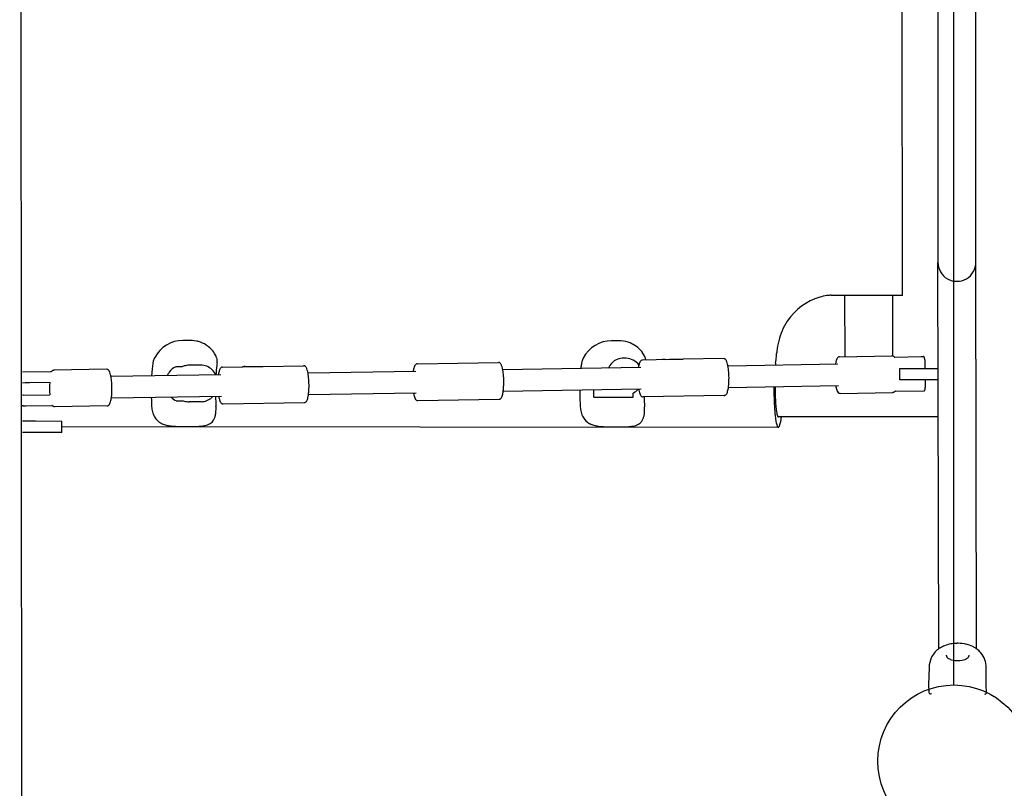
# Model space of a CAD drawing. Units: inches. Extents: x -257 to 1141, y -296 to 717.
# Drawn here: x 262 to 294, y 206 to 232 of the extents above; entities that cross this region are included whole.
import ezdxf

# ---------------------------------------------------------------- set-up
doc = ezdxf.new("R2010")
doc.units = ezdxf.units.IN
doc.header["$LTSCALE"] = 12
doc.header["$MEASUREMENT"] = 0
doc.layers.add('1', color=7, linetype='Continuous')
doc.layers.add('224', color=7, linetype='Continuous')

msp = doc.modelspace()

# ---------------------------------------------------------------- linework, layer by layer
at = {"layer": '1'}
for p, q in [((261.988, 276.051), (262.066, 187.35)), ((292.683, 209.788), (292.683, 253.788)), ((290.992, 222.587), (290.976, 240.762)), ((292.159, 239.673), (292.159, 223.673)), ((293.404, 223.672), (293.404, 239.672)), ((292.184, 210.974), (292.159, 223.673)), ((293.429, 210.973), (293.404, 223.672)), ((288.722, 222.589), (288.652, 222.589)), ((288.827, 222.589), (288.722, 222.589)), ((288.897, 222.589), (288.827, 222.589)), ((288.943, 222.589), (288.897, 222.589)), ((289.029, 222.589), (288.943, 222.589)), ((289.165, 222.589), (289.029, 222.589)), ((289.094, 222.589), (289.096, 220.572)), ((289.41, 222.589), (289.165, 222.589)), ((289.687, 222.588), (289.41, 222.589)), ((290.073, 222.588), (289.687, 222.588)), ((290.436, 222.588), (290.073, 222.588)), ((290.666, 222.587), (290.436, 222.588)), ((290.666, 222.587), (290.668, 220.595)), ((290.732, 222.587), (290.666, 222.587)), ((290.843, 222.587), (290.732, 222.587)), ((290.887, 222.587), (290.843, 222.587)), ((290.925, 222.587), (290.887, 222.587)), ((290.954, 222.587), (290.925, 222.587)), ((290.975, 222.587), (290.954, 222.587)), ((290.987, 222.587), (290.975, 222.587)), ((290.992, 222.587), (290.987, 222.587)), ((267.584, 221.109), (267.349, 221.109)), ((281.667, 221.096), (281.432, 221.096)), ((275.054, 220.338), (276.384, 220.361)), ((276.384, 220.361), (277.717, 220.384)), ((281.916, 220.521), (281.844, 220.524)), ((283.783, 220.487), (282.452, 220.464)), ((283.195, 220.483), (283.787, 220.487)), ((285.116, 220.51), (283.785, 220.487)), ((288.875, 220.323), (285.261, 220.261)), ((288.926, 220.569), (290.643, 220.598)), ((290.742, 220.561), (291.603, 220.575)), ((291.603, 220.575), (291.604, 220.575)), ((291.604, 220.575), (291.689, 220.576)), ((291.689, 220.576), (291.689, 220.576)), ((291.724, 220.474), (291.729, 220.189)), ((262.083, 220.073), (263.023, 220.089)), ((264.843, 220.16), (263.126, 220.131)), ((267.121, 220.246), (267.123, 220.246)), ((267.123, 220.246), (267.337, 220.248)), ((267.94, 220.294), (267.549, 220.291)), ((268.654, 220.23), (269.984, 220.252)), ((269.396, 220.248), (269.988, 220.252)), ((269.987, 220.252), (271.317, 220.275)), ((275.002, 220.087), (271.463, 220.027)), ((282.401, 220.213), (277.863, 220.136)), ((290.903, 219.815), (290.903, 220.19)), ((290.903, 220.19), (290.906, 220.19)), ((290.906, 220.19), (290.909, 220.19)), ((290.909, 220.19), (290.912, 220.19)), ((290.912, 220.19), (290.915, 220.19)), ((290.915, 220.19), (290.92, 220.19)), ((290.92, 220.19), (290.925, 220.19)), ((290.925, 220.19), (290.93, 220.19)), ((290.93, 220.19), (290.937, 220.19)), ((290.937, 220.19), (290.944, 220.19)), ((290.944, 220.19), (290.951, 220.19)), ((290.951, 220.19), (290.959, 220.19)), ((290.959, 220.19), (290.986, 220.19)), ((290.986, 220.19), (290.996, 220.19)), ((290.996, 220.19), (291.04, 220.19)), ((291.04, 220.19), (292.013, 220.189)), ((292.013, 220.189), (292.052, 220.189)), ((292.052, 220.189), (292.106, 220.189)), ((292.106, 220.189), (292.146, 220.189)), ((292.146, 220.189), (292.176, 220.189)), ((262.089, 219.719), (262.173, 219.72)), ((262.315, 219.722), (262.973, 219.733)), ((268.602, 219.978), (264.988, 219.917)), ((290.904, 219.815), (290.903, 219.815)), ((290.906, 219.815), (290.904, 219.815)), ((290.904, 219.815), (290.904, 219.815)), ((290.908, 219.815), (290.906, 219.815)), ((290.911, 219.815), (290.908, 219.815)), ((290.915, 219.815), (290.911, 219.815)), ((290.919, 219.815), (290.915, 219.815)), ((290.924, 219.815), (290.919, 219.815)), ((290.929, 219.815), (290.924, 219.815)), ((290.935, 219.815), (290.929, 219.815)), ((290.942, 219.815), (290.935, 219.815)), ((290.949, 219.815), (290.942, 219.815)), ((290.966, 219.815), (290.949, 219.815)), ((290.984, 219.815), (290.966, 219.815)), ((291.004, 219.815), (290.984, 219.815)), ((291.037, 219.815), (291.004, 219.815)), ((292.018, 219.814), (291.037, 219.815)), ((291.735, 219.814), (291.739, 219.558)), ((292.058, 219.814), (292.018, 219.814)), ((292.112, 219.814), (292.058, 219.814)), ((292.151, 219.814), (292.112, 219.814)), ((292.176, 219.814), (292.151, 219.814)), ((275.014, 219.378), (271.475, 219.318)), ((282.413, 219.504), (277.875, 219.427)), ((280.849, 219.247), (280.849, 219.477)), ((282.142, 219.245), (282.142, 219.379)), ((288.887, 219.614), (285.273, 219.553)), ((288.947, 219.369), (290.664, 219.399)), ((290.767, 219.44), (291.707, 219.456)), ((262.106, 219.308), (262.98, 219.323)), ((268.614, 219.269), (265, 219.208)), ((267.14, 219.126), (267.355, 219.128)), ((267.95, 219.094), (267.559, 219.091)), ((268.674, 219.02), (271.338, 219.065)), ((275.074, 219.129), (277.738, 219.174)), ((280.849, 219.247), (282.142, 219.245)), ((285.136, 219.3), (282.473, 219.254)), ((262.101, 218.954), (262.186, 218.954)), ((262.101, 218.954), (262.101, 218.954)), ((262.187, 218.954), (262.186, 218.954)), ((262.187, 218.954), (263.048, 218.969)), ((264.864, 218.96), (263.147, 218.931)), ((262.078, 218.461), (262.359, 218.461)), ((262.359, 218.461), (262.398, 218.461)), ((262.398, 218.461), (262.449, 218.461)), ((262.449, 218.461), (262.473, 218.461)), ((262.473, 218.461), (262.507, 218.461)), ((262.507, 218.461), (263.377, 218.46)), ((263.377, 218.085), (263.377, 218.46)), ((266.407, 218.617), (266.407, 218.617)), ((268.411, 218.616), (268.411, 218.616)), ((280.489, 218.604), (280.489, 218.604)), ((282.494, 218.603), (282.494, 218.603)), ((292.178, 218.594), (286.915, 218.598)), ((262.357, 218.086), (262.078, 218.086)), ((262.403, 218.086), (262.357, 218.086)), ((262.441, 218.086), (262.403, 218.086)), ((262.477, 218.086), (262.441, 218.086)), ((262.511, 218.086), (262.477, 218.086)), ((263.293, 218.085), (262.511, 218.086)), ((263.313, 218.085), (263.293, 218.085)), ((263.32, 218.085), (263.313, 218.085)), ((263.337, 218.085), (263.32, 218.085)), ((263.346, 218.085), (263.337, 218.085)), ((263.351, 218.085), (263.346, 218.085)), ((263.355, 218.085), (263.351, 218.085)), ((263.359, 218.085), (263.355, 218.085)), ((263.362, 218.085), (263.359, 218.085)), ((263.365, 218.085), (263.362, 218.085)), ((263.368, 218.085), (263.365, 218.085)), ((263.37, 218.085), (263.368, 218.085)), ((263.372, 218.085), (263.37, 218.085)), ((263.374, 218.085), (263.372, 218.085)), ((263.377, 218.085), (263.374, 218.085)), ((263.377, 218.277), (286.915, 218.255)), ((267.379, 218.279), (267.613, 218.279)), ((281.461, 218.266), (281.696, 218.266)), ((292.792, 211.156), (292.79, 211.156)), ((292.793, 211.156), (292.792, 211.156)), ((292.798, 211.156), (292.793, 211.156)), ((292.807, 211.156), (292.798, 211.156)), ((292.809, 211.156), (292.807, 211.156)), ((292.816, 211.156), (292.809, 211.156)), ((292.821, 211.156), (292.816, 211.156)), ((292.823, 211.156), (292.821, 211.156)), ((291.87, 210.364), (291.853, 209.799)), ((293.745, 210.168), (293.745, 210.362)), ((293.746, 209.797), (293.745, 210.168)), ((291.853, 209.799), (291.865, 209.537)), ((293.751, 209.535), (293.746, 209.797))]:
    msp.add_line(p, q, dxfattribs=at)
for points in [[(291.706, 220.566, 0.135817), (291.699, 220.573, 0.139032), (291.689, 220.576)], [(262.083, 220.073), (262.083, 220.073, 0.09143), (262.076, 220.072)], [(267.121, 220.246), (267.121, 220.246, 0.100933), (267.114, 220.245)], [(262.315, 219.722), (262.315, 219.722, 0.000724), (262.315, 219.722)], [(291.707, 219.456, 0.176859), (291.719, 219.461, 0.100388), (291.724, 219.467)], [(267.133, 219.128), (267.133, 219.128, 0.098411), (267.14, 219.126)], [(262.084, 218.964, 0.135817), (262.091, 218.956, 0.139032), (262.101, 218.954)], [(262.187, 218.954), (262.187, 218.954, 0.002466), (262.187, 218.954)], [(292.175, 210.968, 0.128964), (291.94, 210.677, 0.103234), (291.87, 210.364)], [(292.212, 210.993), (292.212, 210.993, 0.011252), (292.175, 210.968)], [(293.438, 210.967), (293.438, 210.967, 0.011207), (293.401, 210.992)], [(293.745, 210.362, 0.169245), (293.57, 210.842, 0.062466), (293.438, 210.967)], [(291.865, 209.537, 0.189924), (291.879, 209.504, 0.182373), (291.907, 209.491, 0.120621), (291.926, 209.494)], [(293.69, 209.492, 0.265445), (293.731, 209.497, 0.153391), (293.748, 209.52, 0.079313), (293.751, 209.535)]]:
    msp.add_lwpolyline(points, format="xyb", dxfattribs=at)
msp.add_arc((292.782, 223.672), 0.623, 179.8465, 0.0531, dxfattribs=at)
for centre, major_axis, start_param, end_param in [((288.698, 221.151), (0.024, -1.441), 3.261025, 3.429215), ((288.656, 221.47), (0.018, -1.12), 3.128304, 3.26205), ((288.769, 220.665), (0.032, -1.928), 3.389987, 4.104987), ((288.848, 220.602), (0.034, -2.031), 4.101475, 4.453035), ((267.352, 220.026), (0.018, -1.083), 3.126978, 4.200389), ((267.589, 220.061), (0.017, -1.047), 2.579812, 3.129304), ((267.649, 220.329), (0.013, -0.773), 2.86182, 2.893496), ((281.434, 220.013), (0.018, -1.083), 3.126981, 4.200386), ((281.668, 220.024), (0.018, -1.072), 2.816381, 3.125667), ((281.728, 220.301), (0.013, -0.787), 2.892643, 2.900279), ((281.704, 220.121), (0.016, -0.968), 2.314121, 2.822439), ((288.804, 220.532), (0.033, -2.005), 4.413687, 4.586144), ((267.673, 220.199), (0.015, -0.885), 2.133359, 2.582381), ((267.879, 220.341), (0.01, -0.629), 1.876477, 2.130106), ((281.858, 220.27), (0.012, -0.751), 1.974482, 2.315379), ((283.007, 220.925), (0.065, -3.964), 1.439709, 1.492352), ((288.55, 220.564), (0.029, -1.742), 4.588393, 4.630941), ((269.404, 219.877), (0.052, -3.162), 4.539713, 4.593627), ((266.796, 220.299), (0.007, -0.45), 4.503142, 4.537149), ((266.798, 220.292), (0.007, -0.453), 4.398678, 4.487679), ((267.008, 220.219), (0.011, -0.68), 4.202119, 4.389003), ((268.064, 220.405), (0.007, -0.429), 1.661833, 1.875385), ((271.186, 219.925), (0.047, -2.819), 4.538255, 4.569495), ((267.744, 220.49), (0.013, -0.763), 1.395208, 1.415168), ((268.199, 220.419), (0.005, -0.29), 1.432103, 1.662885), ((275.066, 220.236), (0.002, -0.105), 3.685813, 3.979412), ((275.056, 220.253), (0.0014, -0.0853), 3.151425, 3.689785), ((277.717, 220.294), (0.0015, -0.0901), 2.35534, 3.12039), ((277.694, 220.265), (0.002, -0.127), 2.258465, 2.375337), ((277.644, 220.223), (0.003, -0.193), 2.030096, 2.255662), ((283.297, 219.892), (0.049, -2.965), 4.538754, 4.582768), ((280.879, 220.286), (0.007, -0.45), 4.503142, 4.537149), ((280.881, 220.279), (0.007, -0.453), 4.398677, 4.487679), ((281.091, 220.206), (0.011, -0.68), 4.202118, 4.389002), ((281.839, 219.949), (0.01, -0.58), 3.528927, 4.259767), ((281.827, 219.945), (0.01, -0.579), 3.093541, 3.505108), ((281.896, 219.943), (0.01, -0.579), 2.234432, 3.088023), ((282.954, 220.144), (0.011, -0.658), 4.378728, 4.470104), ((282.682, 220.236), (0.006, -0.364), 4.305297, 4.379117), ((282.582, 220.278), (0.004, -0.252), 4.222455, 4.306476), ((282.523, 220.311), (0.003, -0.184), 3.984782, 4.230001), ((282.464, 220.362), (0.002, -0.105), 3.685813, 3.979412), ((282.454, 220.379), (0.0014, -0.0853), 3.151425, 3.689785), ((282.08, 220.374), (0.008, -0.5), 1.740197, 1.970266), ((283.199, 219.933), (0.009, -0.55), 3.132418, 3.289331), ((285.115, 220.419), (0.0015, -0.0901), 2.35534, 3.12039), ((285.092, 220.391), (0.002, -0.127), 2.258465, 2.375337), ((285.043, 220.349), (0.003, -0.193), 2.030096, 2.255662), ((284.952, 220.299), (0.005, -0.299), 1.932365, 2.034942), ((284.635, 220.174), (0.011, -0.648), 1.789054, 1.926543), ((284.094, 220.036), (0.02, -1.221), 1.704581, 1.793052), ((289.243, 219.952), (0.042, -2.517), 4.530772, 4.562428), ((284.695, 220.728), (0.037, -2.219), 1.391096, 1.438297), ((289.979, 220.132), (0.02, -1.236), 4.52348, 4.542831), ((289.698, 220.185), (0.016, -0.942), 4.466282, 4.525397), ((289.413, 220.254), (0.011, -0.642), 4.375648, 4.467369), ((289.148, 220.344), (0.006, -0.355), 4.301842, 4.376043), ((289.051, 220.386), (0.004, -0.247), 4.218645, 4.302997), ((288.995, 220.418), (0.003, -0.181), 3.980513, 4.226054), ((288.938, 220.468), (0.002, -0.104), 3.682154, 3.974887), ((288.928, 220.484), (0.0014, -0.085), 3.151284, 3.685913), ((290.645, 220.521), (0.0013, -0.0777), 2.947239, 3.140709), ((290.639, 220.488), (0.002, -0.111), 2.826885, 2.948197), ((290.626, 220.444), (0.003, -0.157), 2.741391, 2.824816), ((290.596, 220.371), (0.004, -0.236), 2.65736, 2.738648), ((290.525, 220.228), (0.007, -0.397), 2.578947, 2.656433), ((290.753, 220.613), (0.0009, -0.0539), 5.722167, 5.796504), ((290.746, 220.598), (0.0006, -0.0371), 5.796516, 5.910105), ((290.764, 220.649), (0.0015, -0.0918), 5.916164, 5.956752), ((290.749, 220.601), (0.0007, -0.0415), 5.95619, 6.03004), ((290.746, 220.592), (0.0005, -0.0316), 6.039441, 6.135213), ((291.602, 220.508), (0.002, -0.122), 1.89254, 2.047703), ((291.567, 220.495), (0.003, -0.159), 1.769896, 1.893556), ((291.514, 220.483), (0.004, -0.215), 1.674959, 1.771054), ((291.421, 220.472), (0.005, -0.312), 1.583577, 1.674792), ((291.326, 220.467), (0.007, -0.409), 1.570702, 1.58687), ((263.022, 220.139), (0.0008, -0.0494), 0.016158, 0.255438), ((263.029, 220.11), (0.0003, -0.0201), 0.290218, 0.391792), ((263.023, 220.125), (0.0006, -0.0358), 0.389425, 0.466859), ((263.01, 220.15), (0.0011, -0.0641), 0.464768, 0.522323), ((262.992, 220.181), (0.002, -0.1), 0.519198, 0.556598), ((263.252, 219.768), (0.006, -0.391), 3.621948, 3.700032), ((263.179, 219.906), (0.004, -0.234), 3.539519, 3.621012), ((263.149, 219.977), (0.003, -0.157), 3.45365, 3.536823), ((263.134, 220.02), (0.002, -0.111), 3.331635, 3.451673), ((263.128, 220.052), (0.0013, -0.0787), 3.143592, 3.332466), ((264.843, 220.07), (0.0015, -0.0898), 2.355357, 3.120565), ((264.82, 220.042), (0.002, -0.127), 2.258627, 2.375214), ((264.772, 220), (0.003, -0.192), 2.02982, 2.256106), ((264.681, 219.951), (0.005, -0.297), 1.932162, 2.034602), ((264.369, 219.827), (0.011, -0.64), 1.788953, 1.926873), ((271.591, 219.639), (0.089, -5.422), 4.592392, 4.636522), ((267.358, 219.739), (0.009, -0.571), 4.08629, 4.281178), ((267.314, 219.773), (0.008, -0.514), 3.534228, 4.089769), ((267.337, 220.254), (0.00011, -0.00664), 0.001741, 0.350597), ((267.572, 219.637), (0.011, -0.657), 3.401355, 3.498376), ((267.556, 219.704), (0.01, -0.587), 3.136405, 3.404882), ((267.944, 219.748), (0.009, -0.546), 2.76318, 3.132087), ((267.932, 219.722), (0.009, -0.575), 2.011627, 2.759864), ((272.873, 219.714), (0.075, -4.565), 4.571806, 4.639112), ((269.735, 219.786), (0.021, -1.266), 4.525968, 4.545267), ((269.448, 219.839), (0.016, -0.967), 4.468997, 4.527872), ((269.155, 219.909), (0.011, -0.658), 4.378728, 4.470104), ((268.883, 220.001), (0.006, -0.364), 4.305297, 4.379117), ((268.783, 220.044), (0.004, -0.252), 4.222455, 4.306476), ((268.725, 220.076), (0.003, -0.184), 3.984782, 4.230001), ((268.666, 220.128), (0.002, -0.105), 3.685813, 3.979412), ((268.656, 220.144), (0.0014, -0.0853), 3.151425, 3.689785), ((269.4, 219.698), (0.009, -0.55), 3.132418, 3.289331), ((271.317, 220.185), (0.0015, -0.0901), 2.35534, 3.12039), ((271.294, 220.157), (0.002, -0.127), 2.258465, 2.375337), ((271.244, 220.114), (0.003, -0.193), 2.030096, 2.255662), ((271.153, 220.064), (0.005, -0.299), 1.932365, 2.034942), ((270.837, 219.939), (0.011, -0.648), 1.789054, 1.926543), ((270.296, 219.802), (0.02, -1.221), 1.704581, 1.793052), ((276.135, 219.895), (0.021, -1.266), 4.525968, 4.545267), ((275.848, 219.948), (0.016, -0.967), 4.468997, 4.527872), ((275.555, 220.018), (0.011, -0.658), 4.378728, 4.470104), ((275.283, 220.11), (0.006, -0.364), 4.305297, 4.379117), ((275.183, 220.153), (0.004, -0.252), 4.222455, 4.306476), ((275.125, 220.185), (0.003, -0.184), 3.984782, 4.230001), ((277.553, 220.173), (0.005, -0.299), 1.932365, 2.034942), ((277.237, 220.048), (0.011, -0.648), 1.789054, 1.926543), ((276.696, 219.91), (0.02, -1.221), 1.704581, 1.793052), ((276.053, 219.804), (0.031, -1.89), 1.656038, 1.707909), ((275.418, 219.741), (0.042, -2.545), 1.467038, 1.654937), ((284.339, 219.763), (0.067, -4.043), 4.581013, 4.593188), ((283.534, 220.021), (0.021, -1.266), 4.525968, 4.545267), ((283.246, 220.073), (0.016, -0.967), 4.468997, 4.527872), ((283.451, 219.93), (0.031, -1.89), 1.656038, 1.707909), ((282.817, 219.867), (0.042, -2.545), 1.467038, 1.654937), ((262.078, 220.385), (0.011, -0.665), 6.263247, 6.270986), ((262.073, 221.779), (0.034, -2.059), 6.270593, 6.274187), ((262.073, 231.338), (0.192, -11.617), 6.275106, 6.277043), ((261.79, 255.16), (0.585, -35.437), 6.27797, 6.281435), ((265.647, 219.573), (0.045, -2.752), 4.638441, 4.787555), ((263.831, 219.69), (0.02, -1.21), 1.704581, 1.793029), ((263.194, 219.585), (0.031, -1.873), 1.656041, 1.707909), ((262.565, 219.522), (0.042, -2.522), 1.467037, 1.654937), ((269.653, 219.695), (0.031, -1.89), 1.656038, 1.707909), ((269.018, 219.632), (0.042, -2.545), 1.467038, 1.654937), ((270.069, 219.541), (0.024, -1.462), 1.371661, 1.464565), ((275.988, 219.577), (0.018, -1.107), 4.878574, 4.9422), ((277.12, 219.526), (0.013, -0.781), 1.274216, 1.371319), ((276.469, 219.649), (0.024, -1.462), 1.371661, 1.464565), ((288.833, 219.43), (0.143, -8.673), 4.691759, 4.754118), ((281.898, 219.896), (0.009, -0.574), 0.434489, 0.799316), ((283.386, 219.703), (0.018, -1.107), 4.878574, 4.9422), ((283.012, 219.607), (0.012, -0.71), 4.942851, 5.016023), ((282.831, 219.547), (0.008, -0.515), 5.018819, 5.073784), ((282.932, 219.584), (0.01, -0.625), 5.06766, 5.096189), ((285.113, 219.421), (0.002, -0.127), 0.467082, 1.183123), ((284.723, 219.595), (0.009, -0.564), 1.153557, 1.267496), ((284.519, 219.652), (0.013, -0.781), 1.274216, 1.371319), ((283.867, 219.775), (0.024, -1.462), 1.371661, 1.464565), ((295.106, 219.427), (0.141, -8.566), 4.678652, 4.764484), ((292.766, 219.429), (0.101, -6.118), 4.671845, 4.763092), ((289.832, 219.81), (0.018, -1.077), 4.880916, 4.944903), ((289.47, 219.716), (0.011, -0.693), 4.945581, 5.01902), ((289.313, 219.664), (0.009, -0.523), 5.022153, 5.075142), ((289.349, 219.674), (0.009, -0.562), 5.067708, 5.098824), ((289.044, 219.538), (0.004, -0.22), 5.088352, 5.239226), ((288.962, 219.486), (0.002, -0.121), 5.230868, 5.790212), ((288.946, 219.455), (0.0014, -0.0854), 5.795688, 6.272889), ((290.662, 219.477), (0.0013, -0.0781), 0.001239, 0.191633), ((290.655, 219.511), (0.002, -0.113), 0.1906, 0.331878), ((290.635, 219.568), (0.003, -0.174), 0.331919, 0.438031), ((290.585, 219.674), (0.005, -0.291), 0.437144, 0.515361), ((290.521, 219.789), (0.007, -0.424), 0.512107, 0.556566), ((290.803, 219.339), (0.002, -0.111), 3.667352, 3.696546), ((290.786, 219.369), (0.0013, -0.0763), 3.632006, 3.667538), ((290.774, 219.39), (0.0009, -0.0516), 3.588757, 3.632236), ((290.767, 219.406), (0.0006, -0.0346), 3.535835, 3.589019), ((290.762, 219.416), (0.0004, -0.0232), 3.471779, 3.536069), ((290.766, 219.404), (0.0006, -0.0361), 3.113244, 3.46137), ((291.627, 219.517), (0.002, -0.111), 1.087495, 1.111365), ((291.614, 219.523), (0.002, -0.126), 1.115111, 1.265297), ((291.577, 219.534), (0.003, -0.166), 1.266022, 1.384768), ((291.516, 219.545), (0.004, -0.229), 1.38559, 1.489424), ((291.404, 219.552), (0.006, -0.344), 1.489842, 1.573408), ((262.081, 219.287), (0.0003, -0.0202), 3.218206, 3.352893), ((262.083, 219.266), (0.0007, -0.0418), 3.171956, 3.215167), ((262.092, 219.077), (0.004, -0.231), 3.158838, 3.172447), ((262.115, 218.379), (0.015, -0.929), 3.152159, 3.159186), ((262.186, 215.816), (0.058, -3.492), 3.148236, 3.152602), ((264.839, 219.082), (0.002, -0.128), 0.540237, 1.179226), ((264.454, 219.253), (0.009, -0.559), 1.153779, 1.267844), ((264.252, 219.309), (0.013, -0.775), 1.274198, 1.371299), ((263.606, 219.432), (0.024, -1.449), 1.371669, 1.464561), ((274.087, 219.415), (0.132, -7.991), 4.719512, 4.755613), ((267.314, 219.603), (0.008, -0.51), 5.483047, 5.892561), ((267.355, 219.121), (0.00011, -0.0067), 2.789651, 3.133293), ((267.562, 219.715), (0.01, -0.624), 5.922855, 6.189328), ((267.555, 219.651), (0.009, -0.56), 6.193171, 6.273824), ((267.944, 219.648), (0.009, -0.554), 6.277288, 6.998423), ((267.928, 219.669), (0.01, -0.58), 0.710394, 0.782547), ((276.247, 219.416), (0.133, -8.04), 4.714996, 4.755588), ((269.588, 219.469), (0.018, -1.107), 4.878574, 4.9422), ((269.213, 219.372), (0.012, -0.71), 4.942851, 5.016023), ((269.032, 219.312), (0.008, -0.515), 5.018819, 5.073784), ((269.133, 219.349), (0.01, -0.625), 5.06766, 5.096189), ((268.795, 219.201), (0.004, -0.247), 5.08941, 5.209713), ((268.696, 219.142), (0.002, -0.129), 5.202963, 5.554199), ((268.69, 219.137), (0.002, -0.122), 5.566682, 5.788923), ((268.674, 219.105), (0.0014, -0.0856), 5.791949, 6.27305), ((271.335, 219.152), (0.0014, -0.0873), 0.01569, 0.435937), ((271.315, 219.186), (0.002, -0.127), 0.467082, 1.183123), ((270.924, 219.361), (0.009, -0.564), 1.153557, 1.267496), ((270.72, 219.417), (0.013, -0.781), 1.274216, 1.371319), ((275.613, 219.481), (0.012, -0.71), 4.942851, 5.016023), ((275.432, 219.421), (0.008, -0.515), 5.018819, 5.073784), ((275.533, 219.458), (0.01, -0.625), 5.06766, 5.096189), ((275.195, 219.309), (0.004, -0.247), 5.08941, 5.209713), ((275.096, 219.251), (0.002, -0.129), 5.202963, 5.554199), ((275.09, 219.246), (0.002, -0.122), 5.566682, 5.788923), ((275.074, 219.214), (0.0014, -0.0856), 5.791949, 6.27305), ((277.735, 219.261), (0.0014, -0.0873), 0.01569, 0.435937), ((277.715, 219.295), (0.002, -0.127), 0.467082, 1.183123), ((277.324, 219.469), (0.009, -0.564), 1.153557, 1.267496), ((282.593, 219.435), (0.004, -0.247), 5.08941, 5.209713), ((282.495, 219.377), (0.002, -0.129), 5.202963, 5.554199), ((282.489, 219.372), (0.002, -0.122), 5.566682, 5.788923), ((282.472, 219.34), (0.0014, -0.0856), 5.791949, 6.27305), ((290.332, 219.403), (0.133, -8.043), 4.714772, 4.755586), ((285.134, 219.387), (0.0014, -0.0873), 0.01569, 0.435937), ((289.956, 219.24), (0.053, -3.224), 4.76447, 4.827686), ((262.199, 219.026), (0.002, -0.133), 5.044535, 5.070124), ((262.186, 219.02), (0.002, -0.119), 5.068115, 5.19026), ((263.043, 218.936), (0.0005, -0.0332), 2.82938, 2.98886), ((263.031, 218.892), (0.0013, -0.0787), 2.781814, 2.828727), ((263.044, 218.931), (0.0006, -0.0373), 2.662083, 2.789867), ((263.037, 218.917), (0.0009, -0.053), 2.580134, 2.660793), ((263.281, 219.331), (0.007, -0.431), 5.722424, 5.766518), ((263.218, 219.211), (0.005, -0.294), 5.763234, 5.841066), ((263.17, 219.102), (0.003, -0.174), 5.840144, 5.946433), ((263.151, 219.043), (0.002, -0.112), 5.946483, 6.089225), ((263.145, 219.008), (0.0013, -0.0771), 6.088099, 6.283034), ((264.861, 219.047), (0.0014, -0.0873), 0.016941, 0.533222), ((267.218, 218.994), (0.015, -0.92), 4.753304, 4.947197), ((266.987, 218.932), (0.011, -0.674), 4.945187, 5.218653), ((267.557, 218.837), (0.015, -0.906), 1.373706, 1.50007), ((267.232, 218.859), (0.02, -1.241), 1.49708, 1.619768), ((281.301, 218.981), (0.015, -0.92), 4.753304, 4.947197), ((281.07, 218.919), (0.011, -0.674), 4.945187, 5.218653), ((281.642, 218.824), (0.015, -0.904), 1.373464, 1.500202), ((281.314, 218.846), (0.02, -1.241), 1.497181, 1.619825), ((291.156, 219.156), (0.074, -4.498), 4.765922, 4.828659), ((288.244, 219.009), (0.024, -1.45), 4.828288, 4.900519), ((287.441, 218.837), (0.01, -0.607), 4.899714, 5.006162), ((266.865, 218.861), (0.009, -0.53), 5.220761, 5.808097), ((266.954, 219.042), (0.012, -0.733), 5.804499, 6.005696), ((268.022, 218.753), (0.007, -0.443), 0.309615, 0.537529), ((268.069, 218.672), (0.006, -0.35), 0.541942, 1.015185), ((267.989, 218.723), (0.007, -0.446), 1.012079, 1.217406), ((267.816, 218.787), (0.01, -0.635), 1.214935, 1.37631), ((280.947, 218.848), (0.009, -0.53), 5.220761, 5.808097), ((281.037, 219.029), (0.012, -0.733), 5.804499, 6.005696), ((282.129, 218.694), (0.006, -0.392), 0.37584, 0.670791), ((282.151, 218.66), (0.006, -0.351), 0.682269, 1.015356), ((282.07, 218.711), (0.007, -0.449), 1.013055, 1.217299), ((281.898, 218.774), (0.01, -0.636), 1.214799, 1.375976), ((288.693, 218.818), (0.032, -1.944), 4.828377, 4.913619), ((287.568, 218.566), (0.013, -0.761), 4.917117, 5.008842), ((287.101, 218.727), (0.004, -0.24), 5.013536, 5.131464), ((286.982, 218.671), (0.002, -0.106), 5.136436, 5.27438), ((286.937, 218.64), (0.0008, -0.0501), 5.269052, 5.496277), ((286.918, 218.62), (0.0004, -0.0227), 5.489418, 5.875424), ((286.915, 218.612), (0.0002, -0.0139), 5.889187, 6.263803), ((286.158, 218.594), (0.014, -0.87), 1.260919, 1.34479), ((285.291, 218.787), (0.029, -1.782), 1.343278, 1.408772), ((284.279, 218.951), (0.047, -2.835), 1.4048, 1.430066), ((267.067, 219.467), (0.019, -1.173), 6.003665, 6.13619), ((267.17, 220.202), (0.032, -1.916), 6.130971, 6.179183), ((267.252, 221.172), (0.048, -2.89), 6.179508, 6.228631), ((267.347, 223.435), (0.085, -5.155), 6.226224, 6.254096), ((267.373, 224.88), (0.109, -6.6), 6.252714, 6.267152), ((267.623, 224.055), (0.095, -5.775), 6.2645, 6.296594), ((267.692, 221.636), (0.055, -3.355), 0.014315, 0.040649), ((267.766, 220.325), (0.034, -2.042), 0.040384, 0.081754), ((267.851, 219.478), (0.02, -1.191), 0.078412, 0.177741), ((267.944, 218.988), (0.011, -0.692), 0.179496, 0.310501), ((281.15, 219.454), (0.019, -1.173), 6.003665, 6.13619), ((281.253, 220.189), (0.032, -1.916), 6.130971, 6.179182), ((281.335, 221.159), (0.048, -2.89), 6.179508, 6.228631), ((281.429, 223.422), (0.085, -5.155), 6.226224, 6.254097), ((281.455, 224.867), (0.109, -6.6), 6.252714, 6.267152), ((281.705, 224.035), (0.095, -5.768), 6.264669, 6.296798), ((281.772, 221.694), (0.057, -3.427), 0.014316, 0.040105), ((281.877, 219.943), (0.028, -1.673), 0.035375, 0.122048), ((281.976, 219.201), (0.015, -0.924), 0.123855, 0.22653), ((282.055, 218.874), (0.01, -0.587), 0.227726, 0.377539), ((287.188, 218.44), (0.006, -0.35), 5.011098, 5.124799), ((287.017, 218.361), (0.003, -0.158), 5.129548, 5.260477), ((286.95, 218.317), (0.0013, -0.0764), 5.255676, 5.468311), ((286.921, 218.288), (0.0006, -0.0349), 5.461508, 5.820649), ((286.915, 218.275), (0.0003, -0.0203), 5.832953, 6.883595), ((286.902, 218.296), (0.0007, -0.0453), 0.570262, 0.871884), ((286.862, 218.33), (0.0016, -0.0987), 0.865214, 1.044362), ((286.779, 218.379), (0.003, -0.197), 1.04052, 1.153544), ((286.612, 218.452), (0.006, -0.383), 1.153126, 1.263385), ((292.616, 210.351), (0.013, -0.764), 3.657064, 3.697924), ((292.706, 210.184), (0.016, -0.955), 3.490469, 3.652446), ((292.794, 209.947), (0.02, -1.208), 3.127865, 3.48976), ((292.819, 209.944), (0.02, -1.212), 2.889784, 3.121233), ((292.842, 210.025), (0.019, -1.128), 2.690657, 2.893567), ((292.957, 210.282), (0.014, -0.845), 2.554297, 2.68961), ((292.551, 210.767), (0.002, -0.122), 4.727587, 4.904237), ((292.535, 210.763), (0.002, -0.105), 4.902147, 5.114821), ((292.519, 210.756), (0.0014, -0.0873), 5.113626, 5.353894), ((292.559, 210.79), (0.002, -0.141), 5.365506, 5.508867), ((292.605, 210.844), (0.004, -0.212), 5.521562, 5.764509), ((292.688, 210.995), (0.006, -0.386), 5.759289, 5.933529), ((292.766, 211.226), (0.01, -0.631), 5.933198, 6.085311), ((292.851, 211.216), (0.01, -0.62), 0.16175, 0.316514), ((292.923, 211.003), (0.007, -0.395), 0.315463, 0.460634), ((292.991, 210.872), (0.004, -0.247), 0.455069, 0.643394), ((293.052, 210.792), (0.002, -0.145), 0.638828, 0.884411), ((293.096, 210.754), (0.0014, -0.086), 0.896053, 1.071373), ((293.083, 210.761), (0.002, -0.101), 1.074154, 1.292544), ((293.064, 210.766), (0.002, -0.121), 1.293479, 1.523875), ((292.807, 211.47), (0.014, -0.878), 6.087631, 6.444019), ((292.605, 207.809), (0.03, -1.823), 3.507634, 3.517054)]:
    msp.add_ellipse(centre, major_axis=major_axis, ratio=0.973058, start_param=start_param, end_param=end_param, dxfattribs=at)
at = {"layer": '224'}
msp.add_circle((292.683, 207.288), 2.5, dxfattribs=at)

doc.saveas('drawing.dxf')
